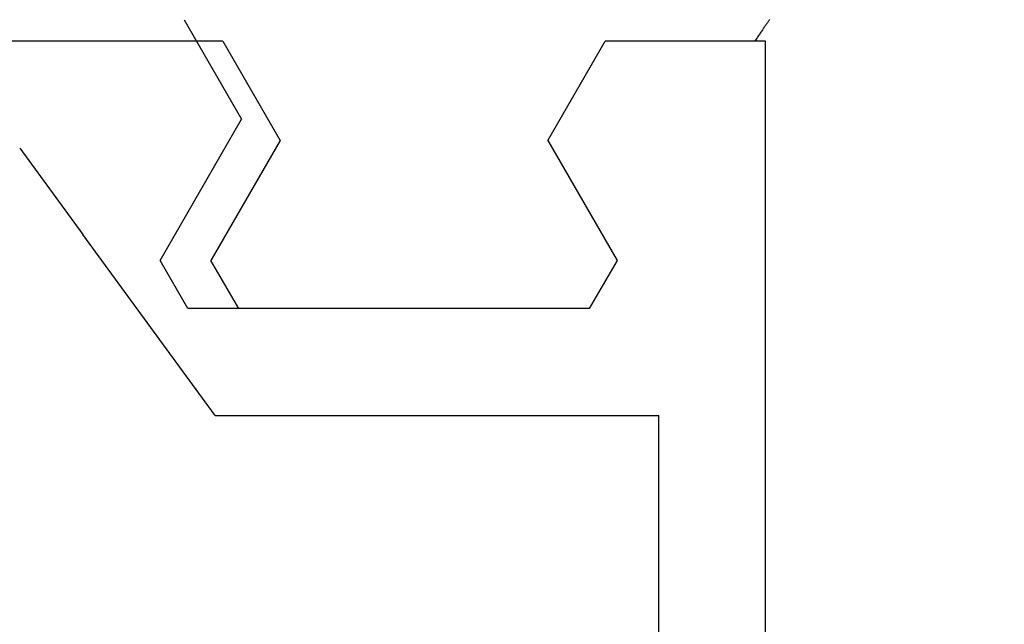
# Model space of a CAD drawing. Extents: x 0 to 60.3, y -1.2 to 81.5.
# Drawn here: x 33.5 to 33.9, y 25.1 to 25.4 of the extents above; entities that cross this region are included whole.
import ezdxf

# ---------------------------------------------------------------- set-up
doc = ezdxf.new("R2010")
doc.units = 0
doc.header["$MEASUREMENT"] = 0
doc.header["$PDMODE"] = 2
doc.layers.get('0').update_dxf_attribs({"linetype": 'CONTINUOUS'})
doc.layers.get('Defpoints').update_dxf_attribs({"linetype": 'CONTINUOUS'})
doc.layers.add('Dimension', color=2, linetype='CONTINUOUS', lineweight=15)
doc.layers.add('Object', color=7, linetype='CONTINUOUS', lineweight=30)
doc.styles.get("Standard").update_dxf_attribs({"font": 'ARIAL.TTF'})
doc.dimstyles.new('Nabco Dimension Arch Style - Autocad', dxfattribs={"dimscale": 2, "dimtxt": 0.375, "dimasz": 0.37, "dimexe": 0.06, "dimexo": 0.06, "dimgap": 0.06, "dimtad": 0, "dimdec": 5, "dimzin": 4, "dimdsep": 46, "dimlunit": 5, "dimtxsty": 'Standard', "dimcen": 0, "dimclrd": 256, "dimclre": 256, "dimclrt": 256, "dimadec": 1, "dimazin": 1, "dimtm": 1e-09, "dimtfac": 1, "dimtdec": 5, "dimtofl": 0, "dimtmove": 0, "dimatfit": 3, "dimfxl": 0, "dimfrac": 2, "dimtolj": 1, "dimtzin": 4, "dimlwd": -1, "dimlwe": -1, "dimarcsym": 0})

# ---------------------------------------------------------------- blocks, each defined once
blk = doc.blocks.new('*D34')
at = {"layer": 'Defpoints', "color": 0}
for p in [(31.20873, 25.55954), (29.08407, 24.66552), (29.08407, 21.21606)]:
    blk.add_point(p, dxfattribs=at)
at = {"layer": 'Dimension'}
for p, q in [((31.20873, 25.43954), (31.20873, 21.09606)), ((29.08407, 24.54552), (29.08407, 21.09606)), ((29.58407, 21.21606), (30.70873, 21.21606)), ((31.20873, 21.21606), (31.94873, 21.21606))]:
    blk.add_line(p, q, dxfattribs=at)
for points in [[(29.58407, 21.2994), (29.58407, 21.13273), (29.08407, 21.21606)], [(30.70873, 21.2994), (30.70873, 21.13273), (31.20873, 21.21606)]]:
    blk.add_solid(points, dxfattribs=at)
at = {"layer": 'Dimension', "insert": (33.59124, 21.21606), "char_height": 0.5, "attachment_point": 5}
blk.add_mtext('\\A1;2 1/8\\P [54] TYP.', dxfattribs=at)
blk = doc.blocks.new('GLSTOP')
for p, q in [((-0.67424, -0.18713), (-0.67404, -0.18742)), ((-0.67404, -0.18742), (-0.67383, -0.18771)), ((-0.67383, -0.18771), (-0.67363, -0.188)), ((-0.67363, -0.188), (-0.67342, -0.18831)), ((-0.67342, -0.18831), (-0.67321, -0.18861)), ((-0.67321, -0.18861), (-0.67299, -0.18892)), ((-0.40036, -0.18719), (-0.4272, -0.23372)), ((-0.67299, -0.18892), (-0.67277, -0.18924)), ((-0.67277, -0.18924), (-0.67255, -0.18956)), ((-0.67255, -0.18956), (-0.67233, -0.18989)), ((-0.67233, -0.18989), (-0.6721, -0.19022)), ((-0.6721, -0.19022), (-0.67187, -0.19056)), ((-0.67187, -0.19056), (-0.67163, -0.1909)), ((-0.67163, -0.1909), (-0.6714, -0.19125)), ((-0.6714, -0.19125), (-0.67115, -0.1916)), ((-0.67115, -0.1916), (-0.67091, -0.19196)), ((-0.67091, -0.19196), (-0.67066, -0.19233)), ((-0.67066, -0.19233), (-0.67041, -0.1927)), ((-0.67041, -0.1927), (-0.67015, -0.19308)), ((-0.67015, -0.19308), (-0.66989, -0.19346)), ((-0.66989, -0.19346), (-0.66963, -0.19385)), ((-0.67238, -0.77852), (-0.67238, -0.19717)), ((-0.67238, -0.19717), (-0.61538, -0.19717)), ((-0.66963, -0.19385), (-0.66936, -0.19425)), ((-0.66936, -0.19425), (-0.66909, -0.19465)), ((-0.66909, -0.19465), (-0.66882, -0.19506)), ((-0.66882, -0.19506), (-0.66854, -0.19547)), ((-0.66854, -0.19547), (-0.66825, -0.19589)), ((-0.66825, -0.19589), (-0.66797, -0.19632)), ((-0.66797, -0.19632), (-0.66768, -0.19675)), ((-0.66768, -0.19675), (-0.66738, -0.1972)), ((-0.66738, -0.1972), (-0.59737, -0.1972)), ((-0.57052, -0.24372), (-0.59738, -0.1972)), ((-0.41836, -0.19717), (-0.4452, -0.2437)), ((-0.41836, -0.19717), (-0.22733, -0.19717)), ((-0.38909, -0.29976), (-0.4272, -0.23372)), ((-0.57052, -0.24372), (-0.60286, -0.29976)), ((-0.4452, -0.2437), (-0.41287, -0.29973)), ((-0.32336, -0.2472), (-0.35291, -0.28759)), ((-0.41488, -0.37228), (-0.35291, -0.28759)), ((-0.60286, -0.29976), (-0.58988, -0.32227)), ((-0.42588, -0.32225), (-0.41287, -0.29973)), ((-0.4021, -0.32227), (-0.38909, -0.29976)), ((-0.58987, -0.32227), (-0.40208, -0.32227)), ((-0.62238, -0.72849), (-0.62238, -0.37228)), ((-0.41488, -0.37228), (-0.62238, -0.37228))]:
    blk.add_line(p, q)

msp = doc.modelspace()

# ---------------------------------------------------------------- block references
at = {"layer": 'Object', "xscale": -1}
msp.add_blockref('GLSTOP', (33.161553, 25.547701), dxfattribs=at)

# ---------------------------------------------------------------- dimensions: what is measured, and where the dimension line sits
at = {"layer": 'Dimension'}
dim = msp.add_linear_dim(base=(29.084072, 21.216065), p1=(31.208732, 25.559542), p2=(29.084072, 24.665524), text='<> TYP.', dimstyle='Nabco Dimension Arch Style - Autocad', override={"dimtxt": 0.25, "dimasz": 0.25, "dimpost": '\\X'}, dxfattribs=at)
dim.commit()
dim.dimension.update_dxf_attribs({"geometry": '*D34', "text_midpoint": (33.591242, 21.216065), "dimtype": 160})

doc.saveas('drawing.dxf')
